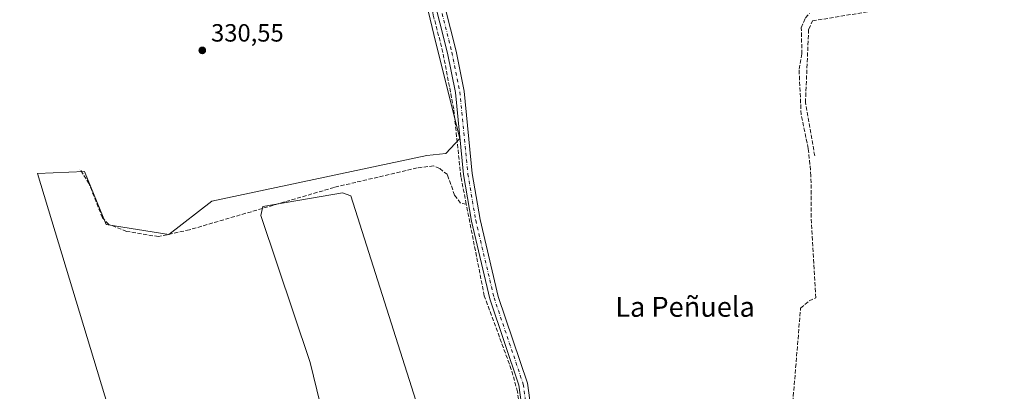
# Model space of a CAD drawing. Units: metres. Extents: x 605178 to 608662, y 4652878 to 4655245.
# Drawn here: x 606854 to 607250, y 4654164 to 4654313 of the extents above; entities that cross this region are included whole.
import ezdxf
from ezdxf.enums import TextEntityAlignment as Align

# ---------------------------------------------------------------- set-up
doc = ezdxf.new("R2010")
doc.units = ezdxf.units.M
doc.header["$MEASUREMENT"] = 0
doc.linetypes.add('DGN Style 3', pattern=[2.307223458686699, 1.648016756204785, -0.6592067024819142])
doc.linetypes.add('DGN Style 4', pattern=[2.6384748266838614, 1.318413404963828, -0.6592067024819142, 0.001648016756204785, -0.6592067024819142])
for name, color, linetype, lineweight in [('Comarca CxS', 21, 'Continuous', 0), ('Comunidad Autónoma CxS', 142, 'Continuous', 0), ('Corriente artificial lineal', 4, 'DGN Style 3', 13), ('Cultivos herbáceos CxS', 92, 'Continuous', 0), ('Cultivos leñosos CxS', 92, 'Continuous', 0), ('Municipio CxS', 4, 'Continuous', 0), ('Núcleo urbano CxS', 7, 'Continuous', 0), ('Pista no pavimentada Cxs', 111, 'Continuous', 0), ('Pista no pavimentada eje', 91, 'DGN Style 4', 0), ('Provincia CxS', 1, 'Continuous', 0), ('Punto de cota en terreno', 7, 'Continuous', 0), ('Rótulo de punto de cota en terreno', 7, 'Continuous', 0), ('Texto cartográfico', 7, 'Continuous', 0)]:
    doc.layers.add(name, color=color, linetype=linetype, lineweight=lineweight)
doc.styles.add('Style-Arial', font='txt')

# ---------------------------------------------------------------- blocks, each defined once
blk = doc.blocks.new('*U14')
at = {"layer": 'Cultivos herbáceos CxS', "color": 92, "linetype": 'Continuous', "lineweight": 0}
for points in [[(607013.5780999997, 4654336.0669, 330.5299999999988), (607021.1101000002, 4654304.0657, 330.6006999999955), (607030.9101, 4654265.056100001, 331.0712000000058), (607025.2421000004, 4654259.0219, 330.8617999999988), (607017.6683999998, 4654258.2645, 330.7119999999995), (606931.3875000002, 4654239.981899999, 330.5617000000057), (606914.0733000003, 4654226.6029, 330.7718000000023), (606888.8892999999, 4654230.537500001, 331.1392999999953), (606880.2324999999, 4654251.786499999, 330.6208000000042), (606861.3444999997, 4654250.999299999, 330.4199999999983), (606889.6754999999, 4654157.3463, 331.8432999999932)], [(606983.9753000002, 4654121.387700001, 332.4121000000014), (606970.8620999996, 4654175.212300001, 331.8567999999942), (606951.0409000004, 4654234.2205, 331.2762999999977), (606951.8284999998, 4654237.7641, 330.7912000000069), (606983.8174999999, 4654243.248299999, 331.5939999999973), (606987.1577000003, 4654242.1349, 331.6956999999966), (607025.0812999997, 4654122.848300001, 332.6670000000013)]]:
    blk.add_polyline3d(points, dxfattribs=at)
blk = doc.blocks.new('*U15')
at = {"layer": 'Cultivos leñosos CxS', "color": 92, "linetype": 'Continuous', "lineweight": 0}
for points in [[(607025.0812999997, 4654122.848300001, 332.6670000000013), (606987.1577000003, 4654242.1349, 331.6956999999966), (606983.8174999999, 4654243.248299999, 331.5939999999973), (606951.8284999998, 4654237.7641, 330.7912000000069), (606951.0409000004, 4654234.2205, 331.2762999999977), (606970.8620999996, 4654175.212300001, 331.8567999999942), (606983.9753000002, 4654121.387700001, 332.4121000000014)], [(606889.6754999999, 4654157.3463, 331.8432999999932), (606861.3444999997, 4654250.999299999, 330.4199999999983), (606880.2324999999, 4654251.786499999, 330.6208000000042), (606888.8892999999, 4654230.537500001, 331.1392999999953), (606914.0733000003, 4654226.6029, 330.7718000000023), (606931.3875000002, 4654239.981899999, 330.5617000000057), (607017.6683999998, 4654258.2645, 330.7119999999995), (607025.2421000004, 4654259.0219, 330.8617999999988), (607030.9101, 4654265.056100001, 331.0712000000058), (607021.1101000002, 4654304.0657, 330.6006999999955), (607013.5780999997, 4654336.0669, 330.5299999999988)]]:
    blk.add_polyline3d(points, dxfattribs=at)
blk = doc.blocks.new('5PATER')
at = {"layer": 'Núcleo urbano CxS', "linetype": 'Continuous', "lineweight": 0}
h = blk.add_hatch(color=51, dxfattribs=at)
edge = h.paths.add_edge_path()
edge.add_ellipse((0, 0), major_axis=(-0.1095731443231308, -0.1110710700762829), ratio=0.9994222409660322, start_angle=0, end_angle=360)

msp = doc.modelspace()

# ---------------------------------------------------------------- linework, layer by layer
at = {"layer": 'Comarca CxS', "color": 21, "linetype": 'Continuous', "lineweight": 0}
msp.add_3dface([(608662.3600007994, 4652931.799983487), (605212.7300007741, 4652879.689983485), (605178.3700007749, 4655192.719983461), (608626.9100008017, 4655244.839983462)], dxfattribs=at)
at = {"layer": 'Comunidad Autónoma CxS', "color": 142, "linetype": 'Continuous', "lineweight": 0}
msp.add_3dface([(608662.3600007994, 4652931.799983487), (605212.7300007741, 4652879.689983485), (605178.3700007749, 4655192.719983461), (608626.9100008017, 4655244.839983462)], dxfattribs=at)
at = {"layer": 'Corriente artificial lineal', "color": 4, "linetype": 'DGN Style 3', "lineweight": 13}
for points in [[(607033.5100999996, 4654238.720100001, 331.4766999999993), (607031.3400999998, 4654249.7601, 331.391300000003), (607028.4700999996, 4654276.940099999, 330.6192000000011), (607024.1300999997, 4654299.630100001, 330.6257999999943), (607020.2600999996, 4654314.700099999, 330.6070000000037), (607017.9200999998, 4654327.5001, 330.570000000007), (607008.3400999998, 4654358.9001, 330.7624999999971), (607002.3520000001, 4654364.721100001, 330.5715999999957), (607001.8831000002, 4654366.6996, 330.405899999998)], [(607173.4301000005, 4654258.1501, 332.5555000000023), (607169.7301000003, 4654279.540100001, 332.0982999999979), (607171.0201000003, 4654308.9801, 332.0016999999934), (607172.5800999999, 4654312.3101, 332.0396999999939), (607200.0301000001, 4654316.770099999, 332.3696000000054), (607204.0020000003, 4654318.199999999, 332.3889999999956)], [(607166.4505000003, 4654142.365, 333.3735000000015), (607165.5701000001, 4654146.920100001, 333.0733000000037), (607166.0000999998, 4654153.090100001, 333.045499999993), (607164.6501000002, 4654159.290100001, 332.8790000000009), (607167.7701000003, 4654196.940099999, 332.8861000000034), (607171.2500999998, 4654199.920100001, 332.7351000000053), (607173.9001000002, 4654201.1501, 332.7796999999992), (607172.0100999996, 4654233.440099999, 332.6346000000049), (607171.9401000004, 4654250.120100001, 332.5393999999943), (607170.8701, 4654261.020099999, 332.5130999999965), (607168.0100999996, 4654274.720100001, 331.9257999999973), (607167.1601, 4654292.890100001, 332.1132000000071), (607168.3201000001, 4654299.030099999, 331.8454000000056), (607168.0500999996, 4654309.540100001, 331.8015000000014), (607169.7001, 4654313.5101, 331.8852000000043), (607171.3238000004, 4654315.2633, 331.9642000000022)], [(607033.5100999996, 4654238.720100001, 331.4766999999993), (607031.2401000002, 4654239.190099999, 331.4940000000061), (607028.8501000004, 4654242.290100001, 331.5953000000009), (607025.9501, 4654250.590100001, 331.5068000000028), (607022.7600999996, 4654253.090100001, 331.2149999999965), (607020.4001000002, 4654254.0601, 331.0785000000033), (607013.8101000005, 4654253.3201, 331.071100000001), (606980.4200999998, 4654245.4301, 330.9959999999992), (606922.3601000002, 4654228.450099999, 330.997199999998), (606909.9700999996, 4654225.700099999, 330.8845000000001), (606897.1101000002, 4654227.8201, 331.1085000000021), (606889.9200999998, 4654230.630100001, 331.0999000000011), (606887.4200999998, 4654233.210100001, 331.1226000000024), (606882.0701000001, 4654246.9101, 331.0850999999966), (606878.3501000004, 4654252.790100001, 330.4297999999981)], [(607058.7165000001, 4654124.648600001, 332.8828000000067), (607058.7100999998, 4654125.4901, 332.8684000000067), (607057.2100999998, 4654142.210100001, 332.8358000000007), (607054.0900999998, 4654163.440099999, 332.5046000000002), (607051.6101000002, 4654172.4001, 332.3564000000042), (607040.7401000002, 4654201.940099999, 332.0409000000073), (607033.5100999996, 4654238.720100001, 331.4766999999993)]]:
    msp.add_polyline3d(points, dxfattribs=at)
at = {"layer": 'Cultivos herbáceos CxS', "color": 92, "linetype": 'Continuous', "lineweight": 0}
for points in [[(607013.5780999997, 4654336.0669, 330.5299999999988), (607021.1101000002, 4654304.0657, 330.6006999999955), (607030.9101, 4654265.056100001, 331.0712000000058), (607025.2421000004, 4654259.0219, 330.8617999999988), (607017.6683999998, 4654258.2645, 330.7119999999995), (606931.3875000002, 4654239.981899999, 330.5617000000057), (606914.0733000003, 4654226.6029, 330.7718000000023), (606888.8892999999, 4654230.537500001, 331.1392999999953), (606880.2324999999, 4654251.786499999, 330.6208000000042), (606861.3444999997, 4654250.999299999, 330.4199999999983), (606889.6754999999, 4654157.3463, 331.8432999999932)], [(606983.9753000002, 4654121.387700001, 332.4121000000014), (606970.8620999996, 4654175.212300001, 331.8567999999942), (606951.0409000004, 4654234.2205, 331.2762999999977), (606951.8284999998, 4654237.7641, 330.7912000000069), (606983.8174999999, 4654243.248299999, 331.5939999999973), (606987.1577000003, 4654242.1349, 331.6956999999966), (607025.0812999997, 4654122.848300001, 332.6670000000013)]]:
    msp.add_polyline3d(points, dxfattribs=at)
at = {"layer": 'Cultivos leñosos CxS', "color": 92, "linetype": 'Continuous', "lineweight": 0}
for points in [[(607013.5780999997, 4654336.0669, 330.5299999999988), (607021.1101000002, 4654304.0657, 330.6006999999955), (607030.9101, 4654265.056100001, 331.0712000000058), (607025.2421000004, 4654259.0219, 330.8617999999988), (607017.6683999998, 4654258.2645, 330.7119999999995), (606931.3875000002, 4654239.981899999, 330.5617000000057), (606914.0733000003, 4654226.6029, 330.7718000000023), (606888.8892999999, 4654230.537500001, 331.1392999999953), (606880.2324999999, 4654251.786499999, 330.6208000000042), (606861.3444999997, 4654250.999299999, 330.4199999999983), (606889.6754999999, 4654157.3463, 331.8432999999932)], [(606983.9753000002, 4654121.387700001, 332.4121000000014), (606970.8620999996, 4654175.212300001, 331.8567999999942), (606951.0409000004, 4654234.2205, 331.2762999999977), (606951.8284999998, 4654237.7641, 330.7912000000069), (606983.8174999999, 4654243.248299999, 331.5939999999973), (606987.1577000003, 4654242.1349, 331.6956999999966), (607025.0812999997, 4654122.848300001, 332.6670000000013)]]:
    msp.add_polyline3d(points, dxfattribs=at)
at = {"layer": 'Municipio CxS', "color": 4, "linetype": 'Continuous', "lineweight": 0}
msp.add_3dface([(608662.3600007994, 4652931.799983487), (605212.7300007741, 4652879.689983485), (605178.3700007749, 4655192.719983461), (608626.9100008017, 4655244.839983462)], dxfattribs=at)
at = {"layer": 'Pista no pavimentada Cxs', "color": 111, "linetype": 'Continuous', "lineweight": 0}
for points in [[(606909.6501000002, 4654762.4001, 326.1159000000043), (606915.0201000003, 4654713.130100001, 326.4985000000015), (606918.7701000003, 4654691.520099999, 326.7682999999961), (606931.6300999997, 4654646.520099999, 327.3065000000061), (606937.9600999998, 4654620.630100001, 327.4591999999975), (606977.3300999999, 4654488.2301, 329.8295000000071), (606993.5500999996, 4654417.0001, 331.6904000000068), (607017.2100999998, 4654348.710100001, 331.6328000000067), (607021.9367000004, 4654329.9539, 331.2220999999991), (607022.5000999998, 4654327.718699999, 331.1823000000004), (607029.4501, 4654300.140100001, 331.6612000000023), (607032.6201, 4654284.090100001, 331.3463999999949), (607035.9001000002, 4654251.040100001, 332.5632999999943), (607039.0301000001, 4654232.610099999, 332.8549000000057), (607046.3601000002, 4654201.6601, 332.477899999998), (607058.1201, 4654166.890100001, 332.7881000000052), (607064.3101000005, 4654121.8101, 333.2565000000032), (607069.4200999998, 4654062.720100001, 333.8852999999945), (607078.1001000004, 4654012.2501, 334.3352000000014), (607083.6901000004, 4653972.670100001, 334.7546000000002), (607090.3300999999, 4653936.200099999, 335.2027999999991), (607104.8101000005, 4653889.1801, 335.9587999999931), (607105.5701000001, 4653887.130100001, 335.9771999999939), (607113.8901000004, 4653859.9301, 336.206600000005)], [(607060.2600999996, 4654125.460100001, 333.0872999999993), (607054.6901000004, 4654166.0801, 332.9591999999975), (607042.9801000003, 4654200.690099999, 332.9665999999997), (607035.5800999999, 4654231.9101, 332.5261000000028), (607032.4200999998, 4654250.5701, 331.7734999999957), (607029.1401000004, 4654283.5701, 330.9824999999983), (607026.0201000003, 4654299.370100001, 331.0504999999976), (607013.8400999998, 4654347.700099999, 330.7571000000025), (606990.1601, 4654416.030099999, 331.204700000002), (606973.9401000004, 4654487.340100001, 329.0825000000041), (606967.9700999996, 4654507.4001, 328.8309000000008)], [(607110.5401, 4653858.860099999, 336.2675000000018), (607103.7401000002, 4653884.1501, 335.9946999999956), (607089.3800999997, 4653926.2301, 335.382700000002), (607086.9001000002, 4653935.4301, 335.2655999999988), (607080.2200999996, 4653972.110099999, 334.8041999999987), (607074.6300999997, 4654011.700099999, 334.4676999999938), (607073.8602999998, 4654016.1801, 334.3129000000045), (607072.8400999998, 4654022.120100001, 334.1404000000039), (607065.9301000005, 4654062.270099999, 333.9337999999989), (607060.9501, 4654119.880100001, 333.1297999999952), (607060.2600999996, 4654125.460100001, 333.0872999999993), (607054.6901000004, 4654166.0801, 332.9591999999975), (607042.9801000003, 4654200.690099999, 332.9665999999997), (607035.5800999999, 4654231.9101, 332.5261000000028), (607032.4200999998, 4654250.5701, 331.7734999999957), (607029.1401000004, 4654283.5701, 330.9824999999983), (607026.0201000003, 4654299.370100001, 331.0504999999976), (607013.8400999998, 4654347.700099999, 330.7571000000025)], [(607022.5000999998, 4654327.718699999, 331.1823000000004), (607029.4501, 4654300.140100001, 331.6612000000023), (607032.6201, 4654284.090100001, 331.3463999999949), (607035.9001000002, 4654251.040100001, 332.5632999999943), (607039.0301000001, 4654232.610099999, 332.8549000000057), (607046.3601000002, 4654201.6601, 332.477899999998), (607058.1201, 4654166.890100001, 332.7881000000052), (607064.3101000005, 4654121.8101, 333.2565000000032), (607069.4200999998, 4654062.720100001, 333.8852999999945), (607078.1001000004, 4654012.2501, 334.3352000000014), (607083.6901000004, 4653972.670100001, 334.7546000000002), (607090.3300999999, 4653936.200099999, 335.2027999999991), (607104.8101000005, 4653889.1801, 335.9587999999931)]]:
    msp.add_polyline3d(points, dxfattribs=at)
at = {"layer": 'Pista no pavimentada eje', "color": 91, "linetype": 'DGN Style 4', "lineweight": 0}
msp.add_polyline3d([(607020.4858999997, 4654328.519300001, 330.9590999999928), (607027.7351000002, 4654299.755100001, 331.295299999998), (607030.8800999997, 4654283.8301, 331.1668999999966), (607034.1601, 4654250.8051, 332.1500999999989), (607037.3051000005, 4654232.2601, 332.1802000000025), (607044.6700999998, 4654201.175100001, 332.6956999999966), (607056.4051000001, 4654166.485099999, 332.8426000000036), (607062.2851, 4654123.6351, 333.1205999999947), (607062.4663000006, 4654122.051700001, 333.1353999999992)], dxfattribs=at)
at = {"layer": 'Provincia CxS', "color": 1, "linetype": 'Continuous', "lineweight": 0}
msp.add_3dface([(608662.3600007994, 4652931.799983487), (605212.7300007741, 4652879.689983485), (605178.3700007749, 4655192.719983461), (608626.9100008017, 4655244.839983462)], dxfattribs=at)

# ---------------------------------------------------------------- block references
at = {"layer": 'Cultivos herbáceos CxS', "color": 92, "linetype": 'Continuous', "lineweight": 0}
msp.add_blockref('*U14', (0, 0), dxfattribs=at)
at = {"layer": 'Cultivos leñosos CxS', "color": 92, "linetype": 'Continuous', "lineweight": 0}
msp.add_blockref('*U15', (0, 0), dxfattribs=at)
at = {"layer": 'Punto de cota en terreno', "color": 7, "linetype": 'Continuous', "lineweight": 0, "xscale": 10, "yscale": 10, "zscale": 10}
msp.add_blockref('5PATER', (606927.5099999999, 4654300.460000001, 330.5500000000029), dxfattribs=at)

# ---------------------------------------------------------------- texts
at = {"layer": 'Rótulo de punto de cota en terreno', "color": 7, "linetype": 'Continuous', "lineweight": 0, "style": 'Style-Arial'}
msp.add_text('330,55', height=7.000000000000002, dxfattribs=at).set_placement((606931.0378000002, 4654303.9878))
at = {"layer": 'Texto cartográfico', "color": 7, "linetype": 'Continuous', "lineweight": 0, "style": 'Style-Arial'}
msp.add_text('La Peñuela', height=8, dxfattribs=at).set_placement((607121.3738426827, 4654197.520149999), align=Align.MIDDLE_CENTER)

doc.saveas('drawing.dxf')
